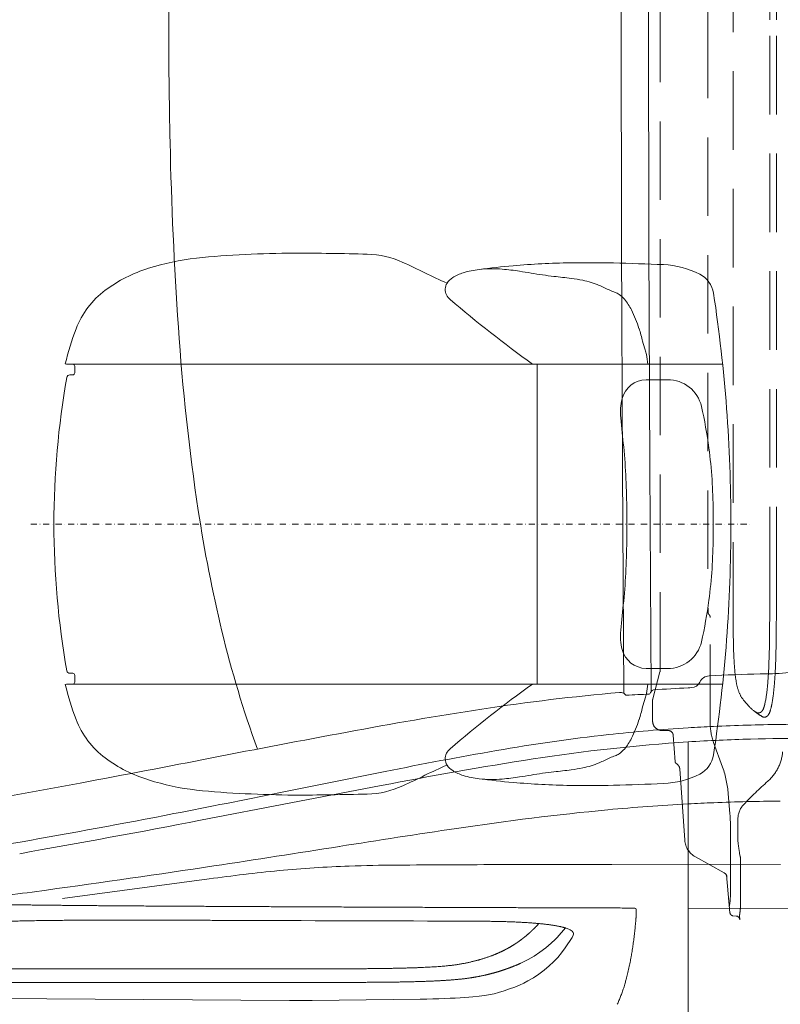
# Model space of a CAD drawing. Units: millimetres. Extents: x 0 to 17320, y 0 to 12230.
# Drawn here: x 4411 to 5150, y 3324 to 4280 of the extents above; entities that cross this region are included whole.
import ezdxf

# ---------------------------------------------------------------- set-up
doc = ezdxf.new("R2010")
doc.units = ezdxf.units.MM
doc.header["$LTSCALE"] = 12
for name, pattern in [('AUSGEZOGEN', [0]), ('STRICHPUNKT', [1, 0.5, -0.25, 0, -0.25]), ('VERDECKT', [9.525, 6.35, -3.175])]:
    doc.linetypes.add(name, pattern=pattern)
for name, color, linetype in [('100', 7, 'AUSGEZOGEN'), ('101', 7, 'AUSGEZOGEN'), ('132', 7, 'Continuous')]:
    doc.layers.add(name, color=color, linetype=linetype)
doc.styles.get("Standard").update_dxf_attribs({"font": 'romans.shx', "height": 85})
doc.dimstyles.new('ISO-25', dxfattribs={"dimtxt": 2.5, "dimasz": 2.5, "dimexe": 1.25, "dimexo": 0.625, "dimtad": 1, "dimtxsty": 'Standard', "dimcen": 2.5, "dimadec": 0, "dimazin": 0, "dimtfac": 1, "dimtmove": 0, "dimatfit": 3, "dimfxl": 1, "dimarcsym": 0})

# ---------------------------------------------------------------- blocks, each defined once
blk = doc.blocks.new('T31_IT3-IT4-XA4-IT5_IR4_D03')
at = {"layer": '100', "linetype": 'Continuous', "lineweight": 18}
for p, q in [((1370.078829, -635.41613), (1378.905845, -635.355355)), ((1300.000001, -820.36016), (1389.732523, -820.423305)), ((1299.999999, -862.97128), (1475.986396, -863.515962))]:
    blk.add_line(p, q, dxfattribs=at)
for centre, radius, start, end in [((1321.004988, -647.806289), 10.5, 92.850762, 154.923443), ((1428.741962, -2811.361083), 2176.735583, 91.544311, 92.850762), ((1372.875745, -385.684005), 249.744159, 271.383547, 277.278279), ((1402.230468, -2627.881518), 1981.599977, 92.863148, 92.957194), ((1303.00221, -639.382152), 9.37627, 271.504769, 334.923443), ((1398.484738, -2290.824935), 1606.049482, 92.626484, 93.515646), ((1418.689779, -2709.69701), 2025.407662, 90.823567, 92.654465), ((1461.006396, -6131.918601), 5447.888303, 89.843659, 90.751242), ((1437.264946, -3926.929056), 3229.151929, 89.313144, 91.355837), ((1407.751825, -2382.54284), 1684.514476, 91.595216, 93.667492), ((1402.508064, -2695.937624), 1936.968489, 92.294388, 93.033619), ((1411.451903, -2943.38906), 2184.57982, 90.571281, 92.268953)]:
    blk.add_arc(centre, radius, start, end, dxfattribs=at)
blk = doc.blocks.new('T31_FKA_D03')
at = {"layer": '101', "linetype": 'VERDECKT', "lineweight": 18}
for p, q in [((1272.928957, -0.000256), (1272.928957, 632.187557)), ((1343.935145, 583.52168), (1343.940786, -0.000256)), ((1319.091183, -0.000071), (1319.420121, 575.51664)), ((1379.395354, -0.000256), (1379.395354, 549.210735)), ((1385.86838, -0.00026), (1385.86838, 549.21072)), ((1272.928957, -632.188069), (1272.928957, -0.000256)), ((1319.091183, -0.000441), (1319.420121, -575.517152)), ((1343.935145, -583.522192), (1343.940786, -0.000256)), ((1379.395354, -549.211247), (1379.395354, -0.000256)), ((1385.86838, -549.211232), (1385.86838, -0.000252)), ((1320.436554, -577.754051), (1320.818693, -578.249612)), ((1321.535265, -683.202528), (1321.580708, -580.752503)), ((1265.784091, -659.510403), (1272.758586, -633.481234)), ((1265.614151, -681.37889), (1265.614151, -660.804498)), ((1274.61372, -690.378904), (1280.679021, -690.378888)), ((1285.666694, -695.028011), (1287.484985, -720.878953)), ((1324.838652, -702.000863), (1333.60159, -726.130809)), ((1291.965556, -727.585881), (1296.844524, -797.016004)), ((1339.069818, -751.86825), (1340.6963, -771.154292)), ((1341.156146, -782.042788), (1341.174864, -849.195182)), ((1348.471554, -798.321632), (1348.47623, -776.22731)), ((1350.152537, -809.852713), (1350.768057, -812.863385)), ((1307.099133, -813.106429), (1335.155505, -828.658323)), ((1351.05551, -818.049007), (1351.062829, -857.763124)), ((1337.54048, -830.63029), (1340.772817, -867.576076)), ((1350.096559, -869.740512), (1350.492274, -874.263548)), ((1343.473934, -870.301243), (1346.890822, -870.630076))]:
    blk.add_line(p, q, dxfattribs=at)
for centre, radius, start, end in [((-3046.575007, -558.260176), 4425.979611, 359.528322, 0.117141), ((-3153.136192, -558.144741), 4539.013364, 359.552484, 0.112767), ((1322.423755, -575.501726), 3.003646, 180.29589, 228.578405), ((1317.225913, -580.710882), 4.354988, 359.452437, 34.413479), ((2031.257737, -589.42515), 687.34794, 179.507937, 182.581048), ((455.356818, -589.654343), 923.911565, 357.338351, 359.687347), ((167.113204, -584.769879), 1218.657484, 358.269679, 359.58499), ((1564.317836, -610.856134), 219.91698, 182.48159, 188.155334), ((946.17767, -609.333423), 439.207758, 355.272205, 358.403847), ((1267.929871, -632.187259), 4.999086, 344.998619, 359.990716), ((1071.191436, -617.286739), 307.459743, 353.778538, 357.15285), ((1396.316888, -635.085331), 50.178147, 187.98176, 200.371565), ((1172.588332, -628.7516), 211.968095, 350.759087, 355.458956), ((1270.612805, -660.804378), 4.999085, 164.998619, 180.001384), ((1380.193102, -640.789368), 33.078277, 200.831489, 218.391772), ((1259.746796, -639.439661), 117.624866, 347.36651, 354.55227), ((1443.982931, -587.018494), 116.496699, 219.635665, 223.039915), ((1400.493789, -626.751099), 57.597193, 223.678539, 234.006262), ((1360.344597, -663.577963), 14.083804, 328.131065, 343.444352), ((1341.098005, -657.110963), 34.382675, 342.253359, 346.451353), ((1321.426231, -653.554961), 61.081519, 343.357861, 351.303309), ((1372.287035, -660.623701), 13.52451, 232.245208, 245.233256), ((1368.427086, -669.565872), 3.795481, 241.589911, 292.515932), ((1423.785087, -591.189056), 100.079099, 235.182926, 239.145554), ((1367.889239, -668.268416), 5.2, 292.515932, 328.131065), ((1374.080833, -674.551685), 3.024424, 237.56336, 286.885326), ((1373.538961, -672.200524), 5.4341, 285.151659, 325.521853), ((1366.160115, -667.307319), 14.287517, 326.097045, 344.821046), ((1274.613994, -681.378616), 9.000287, 180.001742, 269.998258), ((1376.53526, -683.226924), 55, 179.974586, 199.9588), ((1280.679024, -695.378886), 4.999997, 4.024033, 90.000024), ((1349.072269, -707.436397), 43, 311.505138, 354.972423), ((1289.00762, -720.816355), 1.523921, 182.354191, 234.625415), ((1233.500231, -792.547248), 89.176848, 51.331667, 52.225981), ((1284.206522, -729.31411), 8.124489, 32.271608, 51.90625), ((1286.207282, -728.092222), 5.780493, 5.025255, 32.619859), ((1242.549239, -758.925588), 96.778242, 4.181879, 19.807751), ((1623.021061, -1017.023229), 370.390792, 131.505138, 136.590423), ((1368.476229, -776.231543), 20, 136.590423, 179.987873), ((1211.156151, -782.079023), 130, 0.01597, 4.820616), ((1316.799348, -795.611471), 20.004193, 184.026161, 240.993483), ((1633.625838, -762.640344), 287.378009, 187.132337, 189.455797), ((1326.307837, -816.820057), 24.778168, 357.157071, 9.188543), ((1332.731281, -833.031639), 5.000275, 5.002321, 60.999452), ((1277.556924, -849.900903), 63.621854, 349.807014, 0.635563), ((1282.324119, -858.267467), 68.740561, 356.711325, 0.420378), ((1343.761621, -867.314872), 3.000196, 184.994637, 264.50838), ((1352.490463, -869.711709), 2.394078, 166.980649, 180.689333), ((1330.403867, -865.470428), 20.097943, 349.385789, 352.653398), ((1244.485786, -853.932425), 106.787059, 352.408291, 355.553794), ((1346.506879, -874.612225), 4.000616, 4.996664, 84.492799)]:
    blk.add_arc(centre, radius, start, end, dxfattribs=at)
blk = doc.blocks.new('TFH_D03_S04')
at = {"layer": '100', "linetype": 'Continuous', "lineweight": 18}
for p, q in [((1235.05, 0), (1235.34, 218.06)), ((1261.59, 0), (1261.88, 217.37)), ((1235.05, 0), (1235.34, -218.06)), ((1261.59, 0), (1261.88, -217.37)), ((1235.34, -218.06), (1236.23, -436.12)), ((1261.88, -217.37), (1262.76, -434.74)), ((694.94, -334.27), (696.14, -334.5)), ((696.14, -334.5), (1333.59, -334.5)), ((1153.39, -334.5), (1153.54, -491.09)), ((704.17, -343), (704.17, -336.5)), ((699.39, -345), (702.17, -345)), ((1259.28, -349.71), (1280.14, -349.65)), ((1236.23, -436.12), (1237.77, -654.18)), ((1262.76, -434.74), (1264.29, -652.11)), ((1240.45, -490), (1240.45, -477.28)), ((1324.36, -490), (1324.36, -477.28)), ((1153.39, -645.37), (1153.54, -488.77)), ((1240.45, -502.59), (1240.45, -489.87)), ((1324.36, -502.59), (1324.36, -489.87)), ((1259.28, -630.15), (1280.14, -630.21)), ((699.39, -634.87), (702.17, -634.87)), ((704.17, -643.37), (704.17, -636.87)), ((694.94, -645.6), (696.14, -645.37)), ((696.14, -645.37), (1333.59, -645.37)), ((1300, -980.64), (1300, -701.48)), ((826.42, -777.65), (1001.97, -743.91)), ((1121.3, -820.67), (1226.09, -820.47)), ((1226.09, -820.47), (1300, -820.37)), ((692.36, -853.61), (834.6, -834.49)), ((1300, -980.64), (1300, -862.97)), ((1184.16, -883.27), (1181.62, -882.44)), ((1185.49, -883.9), (1184.16, -883.27)), ((1187.41, -885.19), (1185.49, -883.9)), ((1187.3, -891.61), (1188.48, -889.32)), ((1188.46, -886.52), (1187.41, -885.19)), ((1188.73, -887.35), (1188.46, -886.52)), ((1188.48, -889.32), (1188.76, -888.19)), ((1188.76, -888.19), (1188.73, -887.35)), ((1161.72, -901.54), (1167.03, -897.02)), ((1167.03, -897.02), (1170.88, -893.39)), ((1170.88, -893.39), (1172.91, -891.35)), ((1187.3, -891.61), (1180.76, -901.57)), ((1150.52, -909.47), (1156.03, -905.82)), ((1156.03, -905.82), (1161.72, -901.54)), ((1177.19, -906.26), (1173.41, -910.75)), ((1180.76, -901.57), (1177.19, -906.26)), ((1137.6, -916.37), (1144.54, -912.93)), ((1137.6, -916.37), (1137.6, -916.37)), ((1144.54, -912.93), (1150.52, -909.47)), ((1169.4, -915.05), (1165.12, -919.14)), ((1173.41, -910.75), (1169.4, -915.05)), ((1154.98, -927.2), (1149.92, -930.51)), ((1160.25, -923.28), (1154.98, -927.2)), ((1165.12, -919.14), (1160.25, -923.28)), ((1140.41, -935.71), (1136.14, -937.69)), ((1144.41, -933.67), (1140.41, -935.71)), ((1149.92, -930.51), (1144.41, -933.67)), ((1111.78, -946.06), (1106.06, -947.3)), ((1115.8, -944.96), (1111.78, -946.06)), ((1121.45, -943.24), (1115.8, -944.96)), ((1126.69, -941.45), (1121.45, -943.24)), ((1131.58, -939.6), (1126.69, -941.45)), ((1136.14, -937.69), (1131.58, -939.6)), ((912.66, -952.57), (262.57, -947.99)), ((912.66, -952.57), (934.65, -952.51)), ((934.65, -952.51), (1039.73, -951.45)), ((1039.73, -951.45), (1046.07, -951.3)), ((1046.07, -951.3), (1052.16, -951.13)), ((1052.16, -951.13), (1058.01, -950.95)), ((1058.01, -950.95), (1063.59, -950.74)), ((1063.59, -950.74), (1068.89, -950.52)), ((1068.89, -950.52), (1073.9, -950.28)), ((1073.9, -950.28), (1078.61, -950.03)), ((1078.61, -950.03), (1083.02, -949.76)), ((1083.02, -949.76), (1087.12, -949.47)), ((1087.12, -949.47), (1090.91, -949.16)), ((1090.91, -949.16), (1097, -948.58)), ((1097, -948.58), (1102.12, -947.95)), ((1106.06, -947.3), (1102.12, -947.95))]:
    blk.add_line(p, q, dxfattribs=at)
at = {"layer": '100', "linetype": 'Continuous', "lineweight": 18, "ltscale": 0.436891}
blk.add_line((668.75, -859.96), (686.23, -860.15), dxfattribs=at)
at = {"layer": '100', "linetype": 'Continuous', "lineweight": 18, "ltscale": 0.306264}
blk.add_line((1172.91, -891.35), (1180.92, -882.21), dxfattribs=at)
at = {"layer": '100', "linetype": 'Continuous', "lineweight": 18, "ltscale": 0.014546}
blk.add_line((1137.4, -916.46), (1137.6, -916.37), dxfattribs=at)
at = {"layer": '100', "linetype": 'Continuous', "lineweight": 18, "ltscale": 0.216104}
blk.add_line((896.53, -935.14), (905.18, -935.14), dxfattribs=at)
at = {"layer": '100', "linetype": 'Continuous', "lineweight": 18}
for centre, radius, start, end in [((6034.8, 0.97), 5239.37, 178.70366, 180.01064), ((6034.8, -0.97), 5239.37, 179.98936, 181.29634), ((4476.89, -43.05), 3680.91, 181.19013, 183.98065), ((896.03, -898.96), 671.38, 92.25106, 96.30522), ((929.79, -1433.26), 1206.67, 90.60042, 92.85616), ((894.18, -4213.11), 3986.51, 88.64575, 89.66989), ((986.14, -315.77), 88.09, 65.35898, 88.53609), ((848.96, -471.59), 241.43, 96.33908, 107.61345), ((743.85, -848.58), 673.4, 63.50073, 65.52171), ((1192.76, -964.57), 728.28, 94.93733, 97.55249), ((1198.27, -1024.48), 788.44, 90.91306, 94.96161), ((1201.9, -1352.89), 1116.87, 88.687, 90.83053), ((1179.99, -2408.75), 2172.95, 87.46207, 88.74744), ((1272.15, -324.86), 87.03, 63.22492, 87.3275), ((817.22, -375.51), 140.25, 107.13202, 126.53906), ((1277.23, 228.3), 528.34, 243.84169, 246.41761), ((1093.89, -286.33), 42.33, 106.79081, 122.1038), ((1106.19, -325.24), 83.13, 96.31864, 107.15997), ((1109.72, -359.84), 117.91, 85.21911, 96.17192), ((1102.96, -449.78), 208.11, 80.77394, 85.42824), ((940.71, -1488.9), 1259.81, 80.55481, 81.06735), ((1220.48, 188.07), 440.34, 260.45319, 263.38596), ((1300.1, -269.48), 25, 8.59467, 63.22492), ((1075.52, -262.12), 11.49, 147.2613, 207.0242), ((1080.36, -265.15), 17.19, 121.41662, 147.503), ((1072.97, -1165.48), 921.24, 82.91776, 83.96913), ((1168.21, -397.39), 147.27, 78.45739, 82.84194), ((1180.76, -336.3), 84.9, 67.10434, 78.51253), ((1096.05, -526.37), 292.98, 64.10052, 66.30435), ((783.73, -329.9), 83.67, 126.70743, 159.25128), ((1078.05, -260.73), 14.37, 207.39375, 230.08077), ((1240.05, -229.23), 37.21, 244.48724, 253.16532), ((1224.63, -278.19), 14.13, 53.48305, 70.79821), ((1213.25, -294.48), 33.99, 42.6075, 54.40524), ((-158.9, -490), 1500.57, 0.00234, 8.59467), ((1853.29, 644.83), 1206.44, 229.44101, 234.26714), ((1198.76, -304.53), 51.52, 26.06055, 39.92149), ((1133.77, -337.58), 124.42, 17.62208, 26.58573), ((934.09, -389.79), 245.52, 158.61355, 166.92944), ((2929.17, -158.23), 2128.95, 183.78006, 188.60487), ((1083.36, -354.72), 177.67, 13.78421, 17.96932), ((1509.89, -245.11), 262.74, 194.83622, 196.74336), ((1144.41, -353.59), 118.51, 13.80968, 16.06019), ((702.16, -336.5), 2, 0, 89.97959), ((1218.02, -335.89), 42.8, 1.86372, 14.32701), ((702.16, -343), 2, 269.9804, 0), ((1500.41, -490.42), 816.58, 169.91829, 179.9704), ((699.39, -348), 3, 90.00785, 169.95839), ((1259.67, -374.1), 24.39, 90.90548, 165.68738), ((1280.29, -383.39), 33.74, 13.38716, 90.26009), ((1286.27, -381.4), 51.98, 165.1443, 185.99843), ((856.54, -477.39), 467.79, 7.54822, 12.57122), ((3648.29, -149.81), 2425.32, 185.60831, 186.27626), ((576.85, -477.36), 663.6, 0.00653, 5.39602), ((853.12, -477.84), 471.23, 0.06739, 7.54707), ((2214.44, -265.64), 1406.19, 188.6349, 193.50461), ((1500.41, -489.45), 816.58, 180.0296, 190.08171), ((-158.9, -489.87), 1500.57, 351.40533, 359.99766), ((576.85, -502.51), 663.6, 354.60398, 359.99347), ((853.12, -502.03), 471.23, 352.45293, 359.93261), ((856.54, -502.47), 467.79, 347.42878, 352.45178), ((3648.29, -830.06), 2425.32, 173.72374, 174.39169), ((1868.78, -348.72), 1050.68, 193.50087, 200.01988), ((1286.27, -598.47), 51.98, 174.00157, 194.8557), ((1259.67, -605.77), 24.39, 194.31262, 269.09452), ((1280.29, -596.48), 33.74, 269.73991, 346.61284), ((699.39, -631.87), 3, 190.04161, 269.99215), ((702.16, -636.87), 2, 0, 90.0196), ((934.09, -590.08), 245.52, 193.07056, 201.38645), ((702.16, -643.37), 2, 270.02041, 0), ((1853.29, -1624.69), 1206.44, 125.73286, 130.55899), ((1218.02, -643.98), 42.8, 345.67299, 358.13628), ((1402.23, -2627.88), 1981.6, 92.95719, 93.92489), ((1411.72, -2695.32), 2049.59, 94.9883, 98.75599), ((1234.29, -662.46), 9, 69.6004, 94.9883), ((1237.01, -655.15), 1.2, 34.19621, 69.6004), ((1243.22, -650.93), 6.31, 214.19621, 229.11132), ((1239.98, -654.76), 1.3, 226.42807, 270.93441), ((1195.43, 541.9), 1198.78, 272.13114, 273.19916), ((1509.89, -734.75), 262.74, 163.25664, 165.16378), ((1144.41, -626.28), 118.51, 343.93981, 346.19032), ((1261.85, -653.5), 1.59, 287.55316, 330.80764), ((1255.86, -649.43), 8.83, 326.74673, 337.69919), ((1266.8, -653.92), 3, 93.92489, 157.69919), ((1083.36, -625.15), 177.67, 342.03068, 346.21579), ((1691.1, -4523.88), 3899.37, 98.72311, 100.67662), ((783.73, -649.96), 83.67, 200.74872, 233.29257), ((1398.48, -2290.82), 1606.05, 93.51565, 96.28815), ((1133.77, -642.29), 124.42, 333.41427, 342.37792), ((3385.24, -13762.95), 13292.44, 100.474614, 101.051068), ((1421.07, -2480.57), 1797.13, 96.34133, 99.84472), ((1198.76, -675.34), 51.52, 320.07851, 333.93945), ((1416.35, -2453.27), 1755.66, 93.79994, 98.74548), ((-2279.69, 15229.39), 16248.16, 280.601047, 281.059977), ((817.22, -604.36), 140.25, 233.46094, 252.86798), ((1753.16, -4398.3), 3743.4, 99.83414, 101.51605), ((1075.52, -717.74), 11.49, 152.9758, 212.7387), ((1078.05, -719.14), 14.37, 129.91923, 152.60625), ((1096.05, -453.5), 292.98, 293.69565, 295.89948), ((1240.05, -750.63), 37.21, 106.83468, 115.51276), ((1224.63, -701.68), 14.13, 289.20179, 306.51695), ((1213.25, -685.39), 33.99, 305.59476, 317.3925), ((1300.1, -710.39), 25, 296.77508, 351.40533), ((1740.84, -4518.84), 3846.56, 98.84459, 101.07453), ((1277.23, -1208.17), 528.34, 113.58239, 116.15831), ((1080.36, -714.72), 17.19, 212.497, 238.58338), ((1168.21, -582.48), 147.27, 277.15806, 281.54261), ((1180.76, -643.57), 84.9, 281.48747, 292.89566), ((4842.54, -20189.46), 19833.83, 101.153807, 101.458239), ((743.85, -131.29), 673.4, 294.47829, 296.49927), ((1093.89, -693.54), 42.33, 237.8962, 253.20919), ((1106.19, -654.63), 83.13, 252.84003, 263.68136), ((1102.96, -530.09), 208.11, 274.57176, 279.22606), ((940.71, 509.03), 1259.81, 278.93265, 279.44519), ((1220.48, -1167.94), 440.34, 96.61404, 99.54681), ((1072.97, 185.61), 921.24, 276.03087, 277.08224), ((1272.15, -655.01), 87.03, 272.6725, 296.77508), ((-593.46, 6228.02), 7090.21, 279.183814, 280.589118), ((848.96, -508.28), 241.43, 252.38655, 263.66092), ((986.14, -664.1), 88.09, 271.46391, 294.64102), ((1109.72, -620.03), 117.91, 263.82808, 274.78089), ((1192.76, -15.29), 728.28, 262.44751, 265.06267), ((1198.27, 44.61), 788.44, 265.03839, 269.08694), ((1201.9, 373.02), 1116.87, 269.16947, 271.313), ((1179.99, 1428.88), 2172.95, 271.25256, 272.53793), ((-1411.17, 10634.44), 11618.06, 280.97427, 281.486824), ((896.03, -80.91), 671.38, 263.69478, 267.74894), ((929.79, 453.4), 1206.67, 267.14384, 269.39958), ((894.18, 3233.24), 3986.51, 270.33011, 271.35425), ((1402.51, -2695.94), 1936.97, 93.03362, 95.34964), ((-715.9, 7029.11), 7946.31, 279.905476, 281.00155), ((1489.86, -3542.4), 2787.9, 95.51512, 98.55824), ((-1673.28, 12297.43), 13311.88, 280.053779, 280.823217), ((2562.4, -10822.97), 10147.03, 98.429195, 99.079281), ((-892.95, 8162.42), 9093.21, 279.128883, 279.776032), ((-2034.72, 18114.56), 19153.39, 278.630204, 278.998988), ((-785.21, 9880.25), 10824.81, 277.761491, 278.631524), ((1009.55, -1928.42), 1107.06, 92.00211, 95.54478), ((1026.87, -2520.11), 1699, 90.3499, 91.88882), ((1150.2, -18707.77), 17887.12, 90.092599, 90.428284), ((1087.54, -2703.75), 1886.3, 95.62719, 97.70638), ((-785.96, 9887.88), 10832.47, 277.361624, 277.759965), ((1248.2, -864.27), 1.42, 0.78022, 89.82323), ((-3493.85, -1352486.64), 1351618.79, 89.805783, 89.815031), ((943.38, -686.67), 285.22, 317.11702, 317.89217)]:
    blk.add_arc(centre, radius, start, end, dxfattribs=at)
for points, knots in [([(600.71, -860.19), (601.61, -860.17), (603.4, -860.12), (606.1, -860.07), (608.81, -860.01), (611.54, -859.96), (614.29, -859.92), (617.05, -859.88), (619.83, -859.85), (622.62, -859.82), (625.42, -859.8), (628.24, -859.78), (631.06, -859.76), (633.91, -859.76), (636.76, -859.75), (639.62, -859.75), (642.49, -859.76), (645.38, -859.77), (648.27, -859.78), (651.17, -859.8), (654.08, -859.82), (657, -859.84), (659.93, -859.87), (662.87, -859.9), (665.81, -859.93), (667.77, -859.95), (668.75, -859.96)], [0, 0, 0, 0, 2.682355, 5.38145, 8.096954, 10.828381, 13.575247, 16.337039, 19.113255, 21.903398, 24.70675, 27.52303, 30.351741, 33.192403, 36.044548, 38.907706, 41.781421, 44.665321, 47.55883, 50.461306, 53.372748, 56.292353, 59.219956, 62.154852, 65.096586, 68.044678, 68.044678, 68.044678, 68.044678]), ([(686.23, -860.15), (688.24, -860.18), (692.27, -860.22), (698.32, -860.28), (704.38, -860.34), (710.45, -860.4), (716.53, -860.46), (722.61, -860.51), (728.71, -860.56), (735.86, -860.62), (743.41, -860.67), (751.34, -860.73), (758.62, -860.78), (765.9, -860.82), (773.18, -860.87), (780.47, -860.91), (787.76, -860.95), (795.05, -861), (802.34, -861.04), (809.64, -861.08), (816.94, -861.12), (824.24, -861.16), (831.54, -861.19), (838.85, -861.23), (846.16, -861.27), (853.47, -861.31), (858.34, -861.34), (860.78, -861.35)], [0, 0, 0, 0, 6.035453, 12.084471, 18.14536, 24.216672, 30.296841, 36.384473, 42.478609, 48.578406, 57.847401, 65.118224, 72.39377, 79.673367, 86.956462, 94.242645, 101.531596, 108.823111, 116.117024, 123.41347, 130.712138, 138.013393, 145.317061, 152.623488, 159.932591, 167.244609, 174.559533, 174.559533, 174.559533, 174.559533]), ([(1248.2, -862.85), (1242.81, -862.83), (1232.03, -862.8), (1215.86, -862.75), (1199.68, -862.7), (1183.51, -862.65), (1167.34, -862.59), (1151.17, -862.54), (1135.01, -862.49), (1118.84, -862.43), (1102.68, -862.38), (1086.52, -862.32), (1070.37, -862.26), (1054.21, -862.2), (1038.06, -862.14), (1021.92, -862.08), (1005.77, -862.02), (989.64, -861.95), (973.5, -861.88), (957.38, -861.81), (941.26, -861.74), (925.14, -861.67), (909.04, -861.59), (892.95, -861.51), (876.86, -861.43), (866.14, -861.38), (860.78, -861.35)], [0.006739, 0.006739, 0.006739, 0.006739, 16.175791, 32.350406, 48.52369, 64.695495, 80.865678, 97.034091, 113.20058, 129.364974, 145.52706, 161.686644, 177.84348, 193.997284, 210.147731, 226.294445, 242.436999, 258.574904, 274.707612, 290.834494, 306.954849, 323.067894, 339.172802, 355.268569, 371.35413, 387.428315, 387.428315, 387.428315, 387.428315]), ([(1249.62, -864.25), (1249.62, -864.45), (1249.62, -864.85), (1249.63, -865.43), (1249.63, -866.01), (1249.63, -866.57), (1249.63, -867.13), (1249.62, -867.67), (1249.62, -868.2), (1249.61, -868.71), (1249.59, -869.22), (1249.58, -869.72), (1249.56, -870.21), (1249.55, -870.69), (1249.53, -871.16), (1249.51, -871.62), (1249.48, -872.07), (1249.46, -872.52), (1249.43, -872.95), (1249.4, -873.38), (1249.38, -873.8), (1249.34, -874.22), (1249.31, -874.62), (1249.28, -875.02), (1249.24, -875.42), (1249.22, -875.68), (1249.21, -875.81)], [0, 0, 0, 0, 0.600851, 1.189008, 1.764765, 2.328421, 2.88066, 3.421418, 3.951013, 4.469769, 4.978305, 5.476663, 5.96518, 6.444197, 6.91406, 7.375117, 7.82772, 8.272223, 8.708887, 9.138167, 9.560424, 9.976022, 10.384809, 10.787664, 11.184953, 11.577043, 11.577043, 11.577043, 11.577043]), ([(699.36, -874.73), (696.94, -874.75), (692.1, -874.79), (684.86, -874.86), (677.64, -874.95), (670.46, -875.04), (663.29, -875.16), (656.17, -875.3), (649.08, -875.46), (642.04, -875.65), (635.06, -875.87), (628.14, -876.12), (621.29, -876.41), (614.54, -876.73), (607.9, -877.1), (601.37, -877.51), (594.97, -877.95), (589.31, -878.4), (583.96, -878.85), (578.9, -879.32), (573.51, -879.85), (568.23, -880.41), (563.07, -880.99), (557.99, -881.59), (552.99, -882.2), (548.06, -882.82), (544.78, -883.24), (543.15, -883.44)], [0, 0, 0, 0, 7.26345, 14.505962, 21.724108, 28.915534, 36.077687, 43.207044, 50.298428, 57.344824, 64.33727, 71.26513, 78.116419, 84.878444, 91.538365, 98.084102, 104.504911, 110.792681, 115.096749, 120.625698, 126.039145, 131.341016, 136.538964, 141.644404, 146.672101, 151.640433, 156.571745, 156.571745, 156.571745, 156.571745]), ([(869.6, -874.89), (867.23, -874.88), (862.48, -874.87), (855.35, -874.84), (848.23, -874.82), (841.11, -874.8), (833.99, -874.78), (826.87, -874.75), (819.76, -874.73), (812.65, -874.71), (805.54, -874.69), (798.44, -874.67), (791.33, -874.65), (784.23, -874.63), (777.13, -874.62), (770.04, -874.61), (762.94, -874.6), (755.85, -874.59), (748.77, -874.59), (741.69, -874.59), (734.61, -874.59), (727.54, -874.61), (720.48, -874.62), (713.43, -874.65), (706.39, -874.69), (701.7, -874.72), (699.36, -874.73)], [0, 0, 0, 0, 7.130106, 14.256264, 21.379042, 28.498883, 35.616079, 42.730907, 49.843528, 56.95403, 64.062428, 71.168705, 78.272774, 85.374495, 92.473625, 99.569944, 106.663114, 113.752717, 120.838174, 127.918914, 134.994016, 142.062709, 149.123625, 156.175705, 163.217079, 170.245852, 170.245852, 170.245852, 170.245852]), ([(1087.75, -875.61), (1088.59, -875.62), (1090.27, -875.62), (1092.79, -875.63), (1095.31, -875.64), (1097.83, -875.66), (1100.35, -875.67), (1102.87, -875.69), (1105.38, -875.72), (1107.9, -875.75), (1110.42, -875.79), (1112.93, -875.83), (1115.44, -875.89), (1117.95, -875.94), (1120.45, -876.01), (1122.95, -876.08), (1125.44, -876.16), (1127.92, -876.25), (1130.4, -876.35), (1132.86, -876.46), (1135.31, -876.57), (1137.74, -876.7), (1140.16, -876.83), (1142.55, -876.97), (1144.92, -877.13), (1146.49, -877.23), (1147.27, -877.29)], [0, 0, 0, 0, 2.522606, 5.043571, 7.563368, 10.082328, 12.600683, 15.118488, 17.635677, 20.152043, 22.667259, 25.18085, 27.692238, 30.20062, 32.705181, 35.204752, 37.698186, 40.183967, 42.660536, 45.12605, 47.578264, 50.015173, 52.433991, 54.832081, 57.206432, 59.554301, 59.554301, 59.554301, 59.554301]), ([(1147.27, -877.29), (1147.9, -877.34), (1149.16, -877.43), (1151.03, -877.58), (1152.88, -877.73), (1154.7, -877.9), (1156.49, -878.07), (1158.25, -878.24), (1159.97, -878.43), (1161.61, -878.61), (1163.17, -878.8), (1164.65, -878.99), (1166.09, -879.18), (1167.49, -879.38), (1168.85, -879.59), (1170.17, -879.8), (1171.44, -880.01), (1172.55, -880.21), (1173.66, -880.42), (1174.75, -880.64), (1175.93, -880.89), (1177.04, -881.14), (1178.09, -881.4), (1179.07, -881.66), (1179.99, -881.92), (1180.83, -882.18), (1181.36, -882.35), (1181.62, -882.44)], [0, 0, 0, 0, 1.901786, 3.780912, 5.635434, 7.463706, 9.262834, 11.03118, 12.7656, 14.464504, 15.988861, 17.479481, 18.933534, 20.349351, 21.725037, 23.058735, 24.348634, 25.592834, 26.458237, 27.722991, 28.928122, 30.07176, 31.152128, 32.167588, 33.116631, 33.997904, 34.810351, 34.810351, 34.810351, 34.810351]), ([(1231.24, -956.35), (1231.53, -955.77), (1232.08, -954.58), (1232.9, -952.75), (1233.7, -950.85), (1234.49, -948.88), (1235.26, -946.85), (1236.02, -944.75), (1236.77, -942.59), (1237.5, -940.37), (1238.21, -938.08), (1238.85, -935.93), (1239.41, -933.93), (1239.99, -931.83), (1240.62, -929.42), (1241.29, -926.69), (1241.95, -923.89), (1242.59, -921.01), (1243.21, -918.07), (1243.81, -915.06), (1244.39, -911.98), (1244.91, -909.04), (1245.39, -906.25), (1245.81, -903.62), (1246.22, -900.95), (1246.62, -898.23), (1247, -895.47), (1247.37, -892.66), (1247.73, -889.81), (1248.06, -887), (1248.37, -884.22), (1248.66, -881.48), (1248.94, -878.71), (1249.12, -876.85), (1249.21, -875.91)], [0, 0, 0, 0, 1.942689, 3.938681, 6.004606, 8.125689, 10.300489, 12.531113, 14.816152, 17.157522, 19.553681, 22.006543, 23.880047, 25.785483, 28.536834, 31.352405, 34.23106, 37.174059, 40.180545, 43.251413, 46.385454, 49.583845, 52.206494, 54.870857, 57.576902, 60.324594, 63.113059, 65.943088, 68.814636, 71.727651, 74.446002, 77.199434, 79.987902, 82.81136, 82.81136, 82.81136, 82.81136]), ([(1114.82, -906.9), (1115.09, -906.78), (1115.65, -906.54), (1116.36, -906.23), (1116.95, -905.96), (1117.43, -905.74), (1117.9, -905.52), (1118.37, -905.3), (1118.84, -905.08), (1119.3, -904.86), (1119.76, -904.64), (1120.22, -904.41), (1120.67, -904.19), (1121.12, -903.96), (1121.57, -903.74), (1122.02, -903.51), (1122.46, -903.28), (1122.9, -903.05), (1123.34, -902.82), (1123.77, -902.59), (1124.2, -902.36), (1124.63, -902.12), (1125.05, -901.89), (1125.48, -901.65), (1125.9, -901.42), (1126.32, -901.18), (1126.73, -900.94), (1127.17, -900.69), (1127.63, -900.42), (1128.11, -900.13), (1128.59, -899.85), (1129.12, -899.52), (1129.72, -899.16), (1130.28, -898.8), (1130.76, -898.5), (1131.15, -898.25), (1131.54, -898), (1131.93, -897.75), (1132.31, -897.5), (1132.69, -897.25), (1133.07, -896.99), (1133.45, -896.74), (1133.83, -896.48), (1134.2, -896.23), (1134.58, -895.97), (1134.95, -895.71), (1135.32, -895.45), (1135.69, -895.19), (1136.05, -894.93), (1136.42, -894.66), (1136.78, -894.4), (1137.14, -894.14), (1137.5, -893.87), (1137.86, -893.6), (1138.21, -893.34), (1138.57, -893.07), (1138.92, -892.8), (1139.27, -892.53), (1139.62, -892.26), (1139.97, -891.99), (1140.32, -891.71), (1140.66, -891.44), (1141, -891.16), (1141.35, -890.89), (1141.69, -890.61), (1142.02, -890.34), (1142.43, -890), (1142.93, -889.58), (1143.52, -889.08), (1144.11, -888.58), (1144.61, -888.15), (1145.02, -887.79), (1145.35, -887.5), (1145.67, -887.21), (1146, -886.92), (1146.32, -886.63), (1146.64, -886.34), (1146.97, -886.04), (1147.29, -885.74), (1147.63, -885.43), (1147.96, -885.12), (1148.31, -884.8), (1148.65, -884.47), (1148.99, -884.15), (1149.32, -883.83), (1149.64, -883.52), (1149.96, -883.21), (1150.27, -882.9), (1150.58, -882.6), (1150.89, -882.29), (1151.19, -881.99), (1151.5, -881.68), (1151.8, -881.38), (1152.1, -881.08), (1152.29, -880.87), (1152.38, -880.77)], [0, 0, 0, 0, 0.909379, 1.810493, 2.337202, 2.861205, 3.382559, 3.90132, 4.417543, 4.931283, 5.442594, 5.951528, 6.458152, 6.962502, 7.46463, 7.964585, 8.462417, 8.958174, 9.451903, 9.943651, 10.433485, 10.92143, 11.407531, 11.89183, 12.374372, 12.855199, 13.334353, 13.811874, 14.372095, 14.930174, 15.486174, 16.040158, 16.810923, 17.578031, 18.042634, 18.505979, 18.968099, 19.429027, 19.888797, 20.34744, 20.804987, 21.261469, 21.716922, 22.17137, 22.624842, 23.077367, 23.528971, 23.979683, 24.42953, 24.878536, 25.326769, 25.774213, 26.220893, 26.666833, 27.112056, 27.556586, 28.000446, 28.443656, 28.886244, 29.328226, 29.769623, 30.210454, 30.65074, 31.090499, 31.529751, 31.968514, 32.369181, 33.144625, 33.918735, 34.6916, 35.463307, 35.898466, 36.333296, 36.767812, 37.202026, 37.635952, 38.069669, 38.506268, 38.95103, 39.405883, 39.869862, 40.3399, 40.811713, 41.280655, 41.742585, 42.194718, 42.636491, 43.070453, 43.502706, 43.936211, 44.37031, 44.803344, 45.232984, 45.655906, 46.067325, 46.067325, 46.067325, 46.067325]), ([(1114.82, -906.9), (1114.62, -906.99), (1114.24, -907.15), (1113.66, -907.4), (1113.07, -907.64), (1112.33, -907.94), (1111.44, -908.3), (1110.38, -908.72), (1109.31, -909.13), (1108.22, -909.53), (1107.11, -909.93), (1105.99, -910.33), (1104.84, -910.72), (1103.68, -911.11), (1102.49, -911.49), (1101.29, -911.87), (1100.08, -912.25), (1099.02, -912.56), (1098.13, -912.82), (1097.39, -913.03), (1096.64, -913.24), (1095.75, -913.48), (1094.73, -913.76), (1093.5, -914.08), (1092.18, -914.42), (1090.77, -914.76), (1089.34, -915.1), (1087.88, -915.44), (1086.39, -915.77), (1084.89, -916.1), (1083.37, -916.41), (1081.81, -916.72), (1080.18, -917.02), (1078.46, -917.32), (1076.7, -917.61), (1074.98, -917.86), (1073.33, -918.09), (1071.72, -918.3), (1070.03, -918.51), (1068.21, -918.72), (1066.11, -918.94), (1063.75, -919.17), (1061.15, -919.39), (1058.44, -919.61), (1055.6, -919.81), (1052.62, -920.01), (1049.51, -920.19), (1046.27, -920.36), (1042.88, -920.52), (1039.37, -920.67), (1035.73, -920.81), (1031.96, -920.94), (1028.07, -921.06), (1024.06, -921.17), (1019.94, -921.27), (1015.72, -921.36), (1011.41, -921.44), (1007.02, -921.51), (1002.56, -921.58), (998.02, -921.63), (993.43, -921.68), (988.79, -921.73), (984.09, -921.76), (979.34, -921.8), (974.55, -921.82), (969.71, -921.85), (964.83, -921.87), (959.91, -921.88), (954.96, -921.9), (949.99, -921.91), (944.99, -921.92), (939.99, -921.93), (934.97, -921.93), (929.96, -921.94), (924.95, -921.94), (919.94, -921.94), (914.93, -921.95), (909.91, -921.95), (904.86, -921.95), (899.78, -921.95), (894.66, -921.95), (889.5, -921.96), (884.3, -921.96), (879.09, -921.96), (873.87, -921.96), (868.67, -921.96), (863.51, -921.97), (858.38, -921.97), (853.3, -921.97), (848.25, -921.97), (843.23, -921.97), (838.21, -921.97), (833.2, -921.97), (828.18, -921.97), (823.16, -921.97), (818.14, -921.98), (813.12, -921.98), (808.1, -921.98), (803.07, -921.98), (798.05, -921.98), (793.02, -921.98), (787.99, -921.98), (782.96, -921.98), (777.93, -921.98), (772.89, -921.98), (767.86, -921.98), (762.83, -921.98), (757.79, -921.98), (752.76, -921.98), (747.73, -921.98), (742.7, -921.98), (737.67, -921.98), (732.64, -921.98), (727.62, -921.98), (722.59, -921.98), (717.57, -921.98), (712.55, -921.98), (707.53, -921.99), (702.51, -921.99), (697.49, -921.99), (692.47, -921.99), (687.44, -921.99), (682.39, -921.99), (677.32, -921.99), (672.21, -921.99), (667.07, -921.99), (661.88, -921.99), (656.66, -921.99), (651.4, -921.99), (646.11, -921.99), (640.78, -921.99), (635.44, -921.99), (630.09, -921.99), (624.73, -921.99), (619.37, -921.99), (614.03, -921.99), (608.7, -922), (603.4, -922), (598.14, -922), (592.91, -922), (587.72, -922), (584.28, -922), (582.57, -922)], [0, 0, 0, 0, 0.625438, 1.254954, 1.888644, 2.527161, 3.656078, 4.787873, 5.933941, 7.094883, 8.271427, 9.464184, 10.673834, 11.901061, 13.146596, 14.411104, 15.699555, 16.946316, 17.708749, 18.478379, 19.255355, 20.050002, 21.246814, 22.433802, 23.874344, 25.318506, 26.788908, 28.287093, 29.814747, 31.356233, 32.886732, 34.470554, 36.137283, 37.868945, 39.697833, 41.502344, 43.066314, 44.694079, 46.389567, 48.168975, 50.200162, 52.707815, 55.293827, 58.010796, 60.860624, 63.84426, 66.962032, 70.213669, 73.598355, 77.114406, 80.759342, 84.530938, 88.426071, 92.440422, 96.565154, 100.789251, 105.102928, 109.497348, 113.964566, 118.497617, 123.090477, 127.738163, 132.436718, 137.183457, 141.977375, 146.817359, 151.700069, 156.620605, 161.572971, 166.550547, 171.546521, 176.554367, 181.56848, 186.583363, 191.596494, 196.606938, 201.616515, 206.631134, 211.667655, 216.7451, 221.869527, 227.037413, 232.238273, 237.458065, 242.678188, 247.880006, 253.04947, 258.176056, 263.256188, 268.295762, 273.314242, 278.328892, 283.34428, 288.360936, 293.379109, 298.398978, 303.420642, 308.444128, 313.4694, 318.496363, 323.524873, 328.554745, 333.585757, 338.617662, 343.65019, 348.683074, 353.716035, 358.748754, 363.780972, 368.812433, 373.842904, 378.872184, 383.900112, 388.926575, 393.951513, 398.974927, 403.99689, 409.01755, 414.037138, 419.055982, 424.074825, 429.099415, 434.141293, 439.211126, 444.316034, 449.460223, 454.645301, 459.870581, 465.133383, 470.429335, 475.752679, 481.096569, 486.453377, 491.815612, 497.174587, 502.521752, 507.849441, 513.150614, 518.419264, 523.65188, 528.833231, 533.972928, 533.972928, 533.972928, 533.972928]), ([(1116.95, -924.19), (1117.1, -924.14), (1117.4, -924.05), (1117.86, -923.91), (1118.32, -923.76), (1118.77, -923.61), (1119.22, -923.47), (1119.67, -923.32), (1120.12, -923.17), (1120.58, -923.02), (1121.05, -922.86), (1121.53, -922.7), (1122.01, -922.54), (1122.49, -922.37), (1122.97, -922.21), (1123.44, -922.04), (1123.91, -921.88), (1124.39, -921.71), (1124.88, -921.53), (1125.37, -921.35), (1125.86, -921.17), (1126.39, -920.98), (1126.96, -920.77), (1127.56, -920.54), (1128.17, -920.31), (1128.77, -920.08), (1129.36, -919.84), (1129.96, -919.61), (1130.55, -919.38), (1131.18, -919.12), (1131.85, -918.85), (1132.54, -918.56), (1133.21, -918.28), (1133.88, -918), (1134.54, -917.72), (1135.19, -917.44), (1135.85, -917.15), (1136.5, -916.86), (1137.01, -916.63), (1137.31, -916.5), (1137.4, -916.46)], [0, 0, 0, 0, 0.481387, 0.961067, 1.439058, 1.91538, 2.390048, 2.863082, 3.334498, 3.804316, 4.315561, 4.824938, 5.332469, 5.838177, 6.342085, 6.844216, 7.344591, 7.843234, 8.368552, 8.892034, 9.413707, 9.933595, 10.584425, 11.232506, 11.877884, 12.520602, 13.160703, 13.798226, 14.433213, 15.065703, 15.858973, 16.587316, 17.312506, 18.034602, 18.753663, 19.469746, 20.182907, 20.893203, 21.600689, 21.881897, 21.881897, 21.881897, 21.881897]), ([(905.18, -935.14), (906.01, -935.14), (907.66, -935.14), (910.14, -935.14), (912.62, -935.14), (915.09, -935.14), (917.56, -935.13), (920.03, -935.13), (922.5, -935.13), (924.97, -935.13), (927.45, -935.13), (929.93, -935.13), (932.41, -935.13), (934.9, -935.13), (937.39, -935.13), (939.88, -935.12), (942.37, -935.12), (944.87, -935.12), (947.37, -935.12), (949.87, -935.11), (952.36, -935.11), (954.86, -935.11), (957.36, -935.1), (959.85, -935.1), (962.34, -935.09), (964.83, -935.09), (967.32, -935.08), (969.8, -935.08), (972.27, -935.07), (974.74, -935.06), (977.2, -935.05), (979.66, -935.04), (982.12, -935.03), (984.56, -935.02), (987, -935.01), (989.44, -935), (991.87, -934.98), (994.29, -934.96), (996.71, -934.95), (999.12, -934.93), (1001.53, -934.91), (1003.93, -934.89), (1006.32, -934.86), (1008.7, -934.83), (1011.07, -934.81), (1013.43, -934.78), (1015.78, -934.74), (1018.11, -934.71), (1020.43, -934.67), (1022.74, -934.63), (1025.03, -934.59), (1027.3, -934.54), (1029.55, -934.5), (1031.78, -934.44), (1033.99, -934.39), (1036.17, -934.33), (1038.32, -934.27), (1040.45, -934.21), (1042.55, -934.14), (1044.61, -934.07), (1046.65, -934), (1048.65, -933.92), (1050.62, -933.84), (1052.55, -933.75), (1054.45, -933.67), (1056.31, -933.57), (1058.14, -933.48), (1059.93, -933.38), (1061.68, -933.28), (1063.39, -933.17), (1065.07, -933.07), (1066.71, -932.95), (1068.31, -932.84), (1069.87, -932.72), (1071.39, -932.6), (1072.88, -932.48), (1074.33, -932.35), (1075.74, -932.22), (1077.11, -932.09), (1078.45, -931.95), (1079.75, -931.81), (1081.02, -931.67), (1082.26, -931.53), (1083.46, -931.39), (1084.63, -931.24), (1085.77, -931.09), (1086.88, -930.94), (1087.96, -930.78), (1089.01, -930.63), (1090.04, -930.47), (1091.03, -930.31), (1092.01, -930.15), (1092.96, -929.98), (1093.88, -929.82), (1094.79, -929.65), (1095.66, -929.49), (1096.52, -929.32), (1097.45, -929.14), (1098.46, -928.93), (1099.54, -928.7), (1100.59, -928.47), (1101.61, -928.25), (1102.61, -928.02), (1103.53, -927.81), (1104.36, -927.62), (1105.11, -927.44), (1105.85, -927.26), (1106.58, -927.08), (1107.31, -926.9), (1108.03, -926.71), (1108.74, -926.53), (1109.45, -926.35), (1110.15, -926.16), (1110.84, -925.97), (1111.53, -925.78), (1112.21, -925.59), (1112.89, -925.4), (1113.56, -925.21), (1114.22, -925.02), (1115.01, -924.78), (1115.92, -924.51), (1116.6, -924.3), (1116.95, -924.19)], [0, 0, 0, 0, 2.490199, 4.97087, 7.444209, 9.913247, 12.381555, 14.850951, 17.322226, 19.795976, 22.27267, 24.752496, 27.235544, 29.721763, 32.210978, 34.702899, 37.197139, 39.693224, 42.190721, 44.688922, 47.187182, 49.684827, 52.181286, 54.675754, 57.167551, 59.656023, 62.140724, 64.620935, 67.096164, 69.566, 72.030332, 74.48876, 76.9412, 79.387706, 81.828744, 84.264242, 86.694167, 89.118366, 91.536886, 93.949064, 96.354422, 98.752375, 101.142667, 103.524108, 105.89581, 108.256788, 110.606471, 112.943208, 115.26573, 117.57268, 119.863386, 122.135588, 124.387665, 126.617915, 128.825526, 131.007755, 133.163044, 135.290036, 137.388571, 139.456361, 141.492943, 143.49659, 145.467191, 147.402982, 149.304034, 151.168738, 152.997932, 154.789624, 156.544585, 158.261271, 159.94099, 161.58209, 163.186085, 164.75141, 166.28045, 167.771108, 169.225573, 170.642311, 172.023995, 173.368971, 174.680161, 175.956003, 177.199658, 178.409645, 179.589125, 180.73693, 181.856936, 182.94756, 184.010036, 185.045668, 186.057735, 187.045777, 188.010174, 188.948493, 189.862034, 190.759305, 191.632374, 192.464508, 193.614363, 194.731746, 195.78706, 196.826807, 197.8587, 198.878525, 199.653472, 200.421574, 201.182949, 201.937716, 202.685991, 203.427888, 204.163518, 204.89299, 205.618315, 206.337698, 207.051243, 207.759054, 208.461231, 209.157873, 209.849079, 210.534944, 211.620041, 212.692143, 212.692143, 212.692143, 212.692143]), ([(896.53, -935.14), (894.81, -935.14), (891.36, -935.14), (886.17, -935.15), (880.96, -935.15), (875.74, -935.15), (870.55, -935.15), (865.39, -935.15), (860.26, -935.15), (855.19, -935.15), (850.15, -935.15), (845.13, -935.15), (840.12, -935.15), (835.11, -935.16), (830.1, -935.16), (825.09, -935.16), (820.07, -935.16), (815.06, -935.16), (810.04, -935.16), (805.02, -935.16), (800, -935.16), (794.98, -935.16), (789.96, -935.16), (784.94, -935.16), (779.91, -935.16), (774.89, -935.16), (769.86, -935.16), (764.84, -935.16), (759.81, -935.16), (754.79, -935.16), (749.77, -935.16), (744.75, -935.16), (739.73, -935.16), (734.71, -935.16), (729.69, -935.16), (724.67, -935.16), (719.66, -935.16), (714.65, -935.16), (709.63, -935.16), (704.62, -935.16), (699.61, -935.16), (694.6, -935.16), (689.59, -935.16), (684.55, -935.16), (679.49, -935.16), (674.4, -935.16), (669.26, -935.16), (664.09, -935.16), (658.88, -935.16), (653.63, -935.16), (648.35, -935.16), (643.04, -935.16), (637.71, -935.17), (632.36, -935.17), (627.02, -935.17), (621.67, -935.17), (616.34, -935.17), (611.03, -935.17), (605.74, -935.17), (600.48, -935.17), (595.26, -935.17), (590.57, -935.17), (586.39, -935.17), (583.95, -935.17), (582.73, -935.17)], [0, 0, 0, 0, 5.162579, 10.359751, 15.576024, 20.793339, 25.993501, 31.160738, 36.284075, 41.359825, 46.394088, 51.405064, 56.413538, 61.422766, 66.433096, 71.444807, 76.458078, 81.47301, 86.48961, 91.507863, 96.527675, 101.548905, 106.571345, 111.594798, 116.619016, 121.643732, 126.668648, 131.693498, 136.717999, 141.741879, 146.764867, 151.786748, 156.80732, 161.826426, 166.843941, 171.859818, 176.874058, 181.886734, 186.897985, 191.908053, 196.91726, 201.926068, 206.939646, 211.970615, 217.029299, 222.122828, 227.255432, 232.428768, 237.642194, 242.893078, 248.177092, 253.488532, 258.820602, 264.165715, 269.515788, 274.86257, 280.197916, 285.514092, 290.80407, 296.061858, 301.282771, 306.463737, 310.144323, 313.804094, 313.804094, 313.804094, 313.804094])]:
    blk.add_open_spline(points, degree=3, knots=knots, dxfattribs=at)
at = {"layer": '101', "linetype": 'STRICHPUNKT', "lineweight": 18}
blk.add_line((661.29, -489.93), (1360.75, -489.93), dxfattribs=at)
blk = doc.blocks.new('*D62')
at = {"layer": '132', "color": 0, "lineweight": -2}
for p, q in [((8561.37, 8382.2), (8651.56, 8414.97)), ((8661.41, 7988), (8726.73, 7988))]:
    blk.add_line(p, q, dxfattribs=at)
blk.add_arc((7476.62, 7988), 1220.11, 2.81786, 17.15339, dxfattribs=at)
at = {"layer": '132', "color": 0}
for points in [[(8632.98, 8344.66), (8651.94, 8351.03), (8623.36, 8404.73)], [(8705.25, 8048.23), (8685.26, 8047.74), (8696.73, 7988)]]:
    blk.add_solid(points, dxfattribs=at)
at = {"layer": 'Defpoints', "color": 0}
for p in [(8560.78, 8381.99), (8663.94, 8268.98), (7476.62, 7988), (8660.78, 7988)]:
    blk.add_point(p, dxfattribs=at)
blk = doc.blocks.new('*D63')
at = {"layer": '132', "color": 0, "lineweight": -2}
for p, q in [((6117, 8319.08), (6291.33, 8341.34)), ((6113.13, 8180.15), (6285.96, 8148.22))]:
    blk.add_line(p, q, dxfattribs=at)
blk.add_arc((5670, 8262), 596.38, 355.30147, 1.51011, dxfattribs=at)
at = {"layer": '132', "color": 0}
for points in [[(6256.2, 8276.95), (6276.14, 8278.48), (6261.57, 8337.54)], [(6274.28, 8211.83), (6254.46, 8214.47), (6256.45, 8153.67)]]:
    blk.add_solid(points, dxfattribs=at)
at = {"layer": 'Defpoints', "color": 0}
for p in [(6116.38, 8319), (6266.21, 8276.18), (5670, 8262), (6112.51, 8180.26)]:
    blk.add_point(p, dxfattribs=at)

msp = doc.modelspace()

# ---------------------------------------------------------------- block references
at = {"layer": '100'}
for name in ['TFH_D03_S04', 'T31_IT3-IT4-XA4-IT5_IR4_D03', 'T31_FKA_D03']:
    msp.add_blockref(name, (3760, 4280), dxfattribs=at)

# ---------------------------------------------------------------- dimensions: what is measured, and where the dimension line sits
at = {"layer": '132'}
for base, center, p1, p2, picture in [((8663.937232, 8268.9789), (7476.624, 7988), (8660.783697, 7988), (8560.783697, 8381.985823), '*D62'), ((6266.206772, 8276.184098), (5670, 8262), (6112.514205, 8180.261525), (6116.375472, 8318.999454), '*D63')]:
    dim = msp.add_angular_dim_3p(base=base, center=center, p1=p1, p2=p2, text=' ', dimstyle='ISO-25', override={"dimtxt": 85, "dimasz": 60, "dimexe": 30, "dimgap": 40}, dxfattribs=at)
    dim.commit()
    dim.dimension.update_dxf_attribs({"geometry": picture, "text_midpoint": (0, 0)})

doc.saveas('drawing.dxf')
